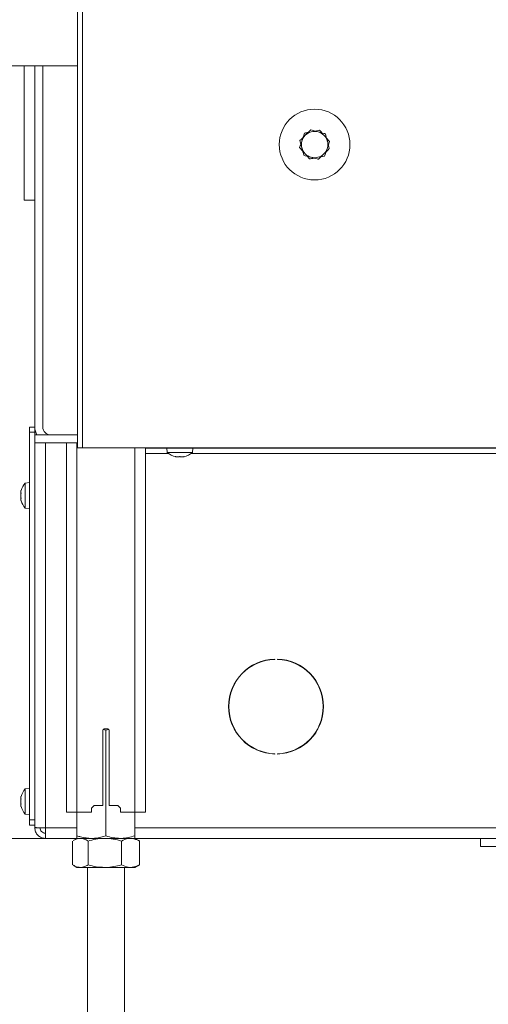
# Model space of a CAD drawing. Extents: x 1200 to 4353, y -446 to 2673.
# Drawn here: x 1598 to 1776, y 1092 to 1465 of the extents above; entities that cross this region are included whole.
import ezdxf

# ---------------------------------------------------------------- set-up
doc = ezdxf.new("R2010")
doc.units = 0
doc.header["$LTSCALE"] = 5
doc.layers.add('LAYER15', color=5, linetype='Continuous')
doc.layers.add('SLD-0', color=7, linetype='Continuous')
doc.styles.add('Brunner 2014', font='arial.ttf', dxfattribs={"height": 35})
doc.dimstyles.new('Brunner 2014', dxfattribs={"dimscale": 5, "dimtxt": 35, "dimasz": 5, "dimexe": 3.175, "dimexo": 0, "dimgap": 0.762, "dimtad": 1, "dimdec": 0, "dimrnd": 1e-08, "dimtxsty": 'Brunner 2014', "dimcen": 0.09, "dimdle": 10, "dimclrd": 7, "dimclre": 7, "dimclrt": 7, "dimadec": 1, "dimazin": 2, "dimtfac": 0.666667, "dimtdec": 0, "dimtmove": 0, "dimatfit": 3, "dimldrblk": 'Filled-1', "dimfxl": 1, "dimtolj": 1, "dimlwd": 5, "dimlwe": 5, "dimarcsym": 0})

# ---------------------------------------------------------------- blocks, each defined once
blk = doc.blocks.new('*D187')
at = {"layer": 'Defpoints', "color": 0, "lineweight": 5, "transparency": 16777216}
for p in [(1469.91, 1450.93), (1840.41, 1116.78), (1469.91, 960.12)]:
    blk.add_point(p, dxfattribs=at)
at = {"layer": 'SLD-0', "color": 7, "linetype": 'Continuous', "lineweight": 5, "transparency": 16777216}
for p, q in [((1469.91, 1450.93), (1469.91, 944.25)), ((1840.41, 1116.78), (1840.41, 944.25)), ((1815.41, 960.12), (1494.91, 960.12))]:
    blk.add_line(p, q, dxfattribs=at)
at = {"layer": 'SLD-0', "color": 7, "lineweight": 5, "transparency": 16777216}
for points in [[(1494.91, 964.29), (1494.91, 955.96), (1469.91, 960.12)], [(1815.41, 964.29), (1815.41, 955.96), (1840.41, 960.12)]]:
    blk.add_solid(points, dxfattribs=at)
at = {"layer": 'SLD-0', "color": 5, "transparency": 16777216, "insert": (1708.96, 999.7), "char_height": 35, "attachment_point": 2, "style": 'Brunner 2014'}
blk.add_mtext('\\A1;370', dxfattribs=at)
blk = doc.blocks.new('Filled-1')
at = {"color": 0}
for p, q in [((0, 0), (-1, 0.167)), ((-1, 0.167), (-1, -0.167)), ((-1, 0), (0, 0)), ((-1, -0.167), (0, 0))]:
    blk.add_line(p, q, dxfattribs=at)
at = {"color": 0, "flags": 128}
blk.add_lwpolyline([(-1, -0.167), (0, 0), (-1, 0.167), (-1, -0.167)], dxfattribs=at)
at = {"color": 0}
blk.add_solid([(-1, -0.167), (0, 0), (-1, 0.167), (-1, -0.167)], dxfattribs=at)
blk = doc.blocks.new('*D190')
at = {"layer": 'Defpoints', "color": 0, "lineweight": 5, "transparency": 16777216}
for p in [(1239.84, 1450.93), (1469.91, 1450.93), (1607.91, 1154.78)]:
    blk.add_point(p, dxfattribs=at)
at = {"layer": 'SLD-0', "color": 7, "linetype": 'Continuous', "lineweight": 5, "transparency": 16777216}
for p, q in [((1469.91, 1450.93), (1223.96, 1450.93)), ((1239.84, 1179.78), (1239.84, 1425.93)), ((1607.91, 1154.78), (1223.96, 1154.78))]:
    blk.add_line(p, q, dxfattribs=at)
at = {"layer": 'SLD-0', "color": 7, "lineweight": 5, "transparency": 16777216}
for points in [[(1235.67, 1425.93), (1244, 1425.93), (1239.84, 1450.93)], [(1235.67, 1179.78), (1244, 1179.78), (1239.84, 1154.78)]]:
    blk.add_solid(points, dxfattribs=at)
at = {"layer": 'SLD-0', "color": 7, "transparency": 16777216, "insert": (1200.29, 1297.26), "char_height": 35, "attachment_point": 2, "rotation": 90, "style": 'Brunner 2014'}
blk.add_mtext('\\A1;296', dxfattribs=at)
blk = doc.blocks.new('*D191')
at = {"layer": 'Defpoints', "color": 0, "lineweight": 5, "transparency": 16777216}
for p in [(1239.84, 2488.46), (1958.43, 2488.46), (1469.91, 1450.93)]:
    blk.add_point(p, dxfattribs=at)
at = {"layer": 'SLD-0', "color": 7, "linetype": 'Continuous', "lineweight": 5, "transparency": 16777216}
for p, q in [((1958.43, 2488.46), (1223.96, 2488.46)), ((1239.84, 1475.93), (1239.84, 2463.46)), ((1469.91, 1450.93), (1223.96, 1450.93))]:
    blk.add_line(p, q, dxfattribs=at)
at = {"layer": 'SLD-0', "color": 7, "lineweight": 5, "transparency": 16777216}
for points in [[(1235.67, 2463.46), (1244, 2463.46), (1239.84, 2488.46)], [(1235.67, 1475.93), (1244, 1475.93), (1239.84, 1450.93)]]:
    blk.add_solid(points, dxfattribs=at)
at = {"layer": 'SLD-0', "color": 7, "transparency": 16777216, "insert": (1200.26, 1919.03), "char_height": 35, "attachment_point": 2, "rotation": 90, "style": 'Brunner 2014'}
blk.add_mtext('\\A1;1038', dxfattribs=at)
blk = doc.blocks.new('*D193')
at = {"layer": 'Defpoints', "color": 0, "lineweight": 5, "transparency": 16777216}
for p in [(1469.91, 1450.93), (1855.41, 1167.28), (1855.41, 891.83)]:
    blk.add_point(p, dxfattribs=at)
at = {"layer": 'SLD-0', "color": 7, "linetype": 'Continuous', "lineweight": 5, "transparency": 16777216}
for p, q in [((1469.91, 1450.93), (1469.91, 875.96)), ((1855.41, 1167.28), (1855.41, 875.96)), ((1494.91, 891.83), (1830.41, 891.83))]:
    blk.add_line(p, q, dxfattribs=at)
at = {"layer": 'SLD-0', "color": 7, "lineweight": 5, "transparency": 16777216}
for points in [[(1494.91, 896), (1494.91, 887.66), (1469.91, 891.83)], [(1830.41, 896), (1830.41, 887.66), (1855.41, 891.83)]]:
    blk.add_solid(points, dxfattribs=at)
at = {"layer": 'SLD-0', "color": 5, "transparency": 16777216, "insert": (1711.66, 931.41), "char_height": 35, "attachment_point": 2, "style": 'Brunner 2014'}
blk.add_mtext('\\A1;385', dxfattribs=at)

msp = doc.modelspace()

# ---------------------------------------------------------------- linework, layer by layer
at = {"color": 7, "linetype": 'Continuous', "lineweight": 18}
for p, q in [((1620.04, 1302.88), (1620.04, 1907.88)), ((1622.04, 1302.88), (1622.04, 1907.88)), ((1620.04, 1447.78), (1594.68, 1447.78)), ((1599.91, 1400.78), (1599.91, 1447.78)), ((1603.91, 1447.78), (1603.91, 1310.78)), ((1606.91, 1447.78), (1606.91, 1310.78)), ((1708.56, 1423.46), (1706.51, 1421.42)), ((1710.23, 1423.01), (1711.93, 1423.34)), ((1711.93, 1423.34), (1712.74, 1422.4)), ((1704.47, 1419.38), (1705.21, 1416.59)), ((1705.69, 1420.6), (1706.26, 1422.24)), ((1714.58, 1420.29), (1715.71, 1418.98)), ((1715.62, 1416.38), (1714.87, 1419.17)), ((1715.71, 1418.98), (1715.3, 1417.78)), ((1704.37, 1416.78), (1704.82, 1418.07)), ((1705.51, 1415.48), (1704.37, 1416.78)), ((1714.39, 1415.16), (1713.83, 1413.52)), ((1708.16, 1412.42), (1707.27, 1413.45)), ((1711.53, 1412.3), (1713.57, 1414.34)), ((1713.83, 1413.52), (1712.49, 1413.26)), ((1599.91, 1400.78), (1599.91, 1396.78)), ((1599.91, 1396.78), (1602.91, 1396.78)), ((1602.91, 1396.78), (1603.91, 1396.78)), ((1603.91, 1307.78), (1603.91, 1304.78)), ((1620.04, 1307.78), (1603.91, 1307.78)), ((1603.91, 1304.78), (1620.04, 1304.78)), ((1615.91, 1304.78), (1615.91, 1164.78)), ((1619.91, 1304.78), (1619.91, 1164.78)), ((1620.04, 1302.88), (1622.04, 1302.88)), ((1622.04, 1302.88), (1818.04, 1302.88)), ((1641.91, 1302.88), (1641.91, 1164.78)), ((1645.91, 1302.88), (1645.91, 1164.78)), ((1654.15, 1301.15), (1654.01, 1302.78)), ((1663.67, 1301.15), (1654.15, 1301.15)), ((1657.23, 1299.55), (1657.23, 1299.53)), ((1657.41, 1299.44), (1657.41, 1299.44)), ((1658.15, 1299.44), (1658.15, 1299.44)), ((1659.65, 1299.44), (1659.65, 1299.44)), ((1659.67, 1299.44), (1659.67, 1299.44)), ((1660.41, 1299.53), (1660.41, 1299.44)), ((1660.41, 1299.44), (1660.41, 1299.44)), ((1660.58, 1299.55), (1660.58, 1299.53)), ((1663.81, 1302.78), (1663.67, 1301.15)), ((1629.66, 1195.78), (1629.66, 1167.28)), ((1630.91, 1195.8), (1629.81, 1196.05)), ((1631.66, 1196.28), (1630.16, 1196.28)), ((1632.03, 1196.1), (1630.91, 1195.8)), ((1630.91, 1195.8), (1630.91, 1155.76)), ((1632.16, 1167.28), (1632.16, 1195.78)), ((1626.41, 1167.28), (1625.41, 1166.28)), ((1625.41, 1164.78), (1625.41, 1166.28)), ((1626.41, 1167.28), (1629.66, 1167.28)), ((1632.16, 1167.28), (1635.41, 1167.28)), ((1636.41, 1166.28), (1635.41, 1167.28)), ((1636.41, 1166.28), (1636.41, 1164.78)), ((1619.91, 1164.78), (1615.91, 1164.78)), ((1619.91, 1164.78), (1619.91, 1155.76)), ((1625.41, 1164.78), (1619.91, 1164.78)), ((1641.91, 1164.78), (1636.41, 1164.78)), ((1641.91, 1164.78), (1641.91, 1155.76)), ((1645.91, 1164.78), (1641.91, 1164.78)), ((1618.22, 1153.8), (1618.22, 1144.76)), ((1618.49, 1153.96), (1619.91, 1154.78)), ((1619.91, 1154.78), (1621.16, 1154.78)), ((1619.91, 1154.78), (1625.41, 1154.78)), ((1621.16, 1154.78), (1630.44, 1154.78)), ((1624.09, 1153.8), (1624.09, 1144.76)), ((1625.41, 1154.78), (1636.41, 1154.78)), ((1630.44, 1154.78), (1640.19, 1154.78)), ((1636.41, 1154.78), (1641.91, 1154.78)), ((1636.78, 1153.8), (1636.78, 1144.76)), ((1640.19, 1154.78), (1641.91, 1154.78)), ((1641.91, 1154.78), (1643.33, 1153.96)), ((1643.32, 1153.94), (1643.6, 1153.8)), ((1643.6, 1153.8), (1643.6, 1144.76)), ((1619.91, 1143.78), (1618.49, 1144.6)), ((1619.91, 1143.78), (1621.16, 1143.78)), ((1621.16, 1143.78), (1630.44, 1143.78)), ((1623.91, 1043.28), (1623.91, 1143.78)), ((1630.44, 1143.78), (1640.19, 1143.78)), ((1637.91, 1143.78), (1637.91, 1043.28)), ((1640.19, 1143.78), (1641.91, 1143.78)), ((1643.33, 1144.6), (1641.91, 1143.78)), ((1643.6, 1144.76), (1643.32, 1144.62))]:
    msp.add_line(p, q, dxfattribs=at)
at = {"color": 7, "linetype": 'Continuous', "lineweight": 18, "flags": 128}
msp.add_lwpolyline([(1660.41, 1299.44), (1660.41, 1299.44), (1660.41, 1299.44), (1660.41, 1299.44), (1660.41, 1299.44), (1660.41, 1299.44), (1660.41, 1299.44), (1660.41, 1299.44), (1660.41, 1299.44)], dxfattribs=at)
at = {"color": 7, "linetype": 'Continuous', "lineweight": 18}
msp.add_circle((1710.04, 1417.88), 13.41, dxfattribs=at)
for centre, radius, start, end in [((1710.04, 1417.88), 5, 74.9113, 134.9113), ((1710.04, 1417.88), 5, 14.9113, 74.9113), ((1710.04, 1417.88), 5, 134.9113, 194.9113), ((1710.04, 1417.88), 5, 314.9113, 14.9113), ((1710.04, 1417.88), 5, 194.9113, 254.9113), ((1710.04, 1417.88), 5, 254.9113, 314.9113), ((1609.91, 1310.78), 6, 180, 210), ((1609.91, 1310.78), 3, 180, 270), ((1658.91, 1306.28), 7, 227.1907, 257.6223), ((1658.91, 1306.28), 7, 282.4014, 312.8093), ((1630.16, 1195.78), 0.5, 90, 180), ((1631.66, 1195.78), 0.5, 0, 90)]:
    msp.add_arc(centre, radius, start, end, dxfattribs=at)
for points, knots in [([(1706.26, 1422.24), (1706.49, 1422.29), (1706.93, 1422.37), (1707.38, 1422.46), (1707.59, 1422.5)], [0, 0, 0, 0, 0.532051, 1, 1, 1, 1]), ([(1711.34, 1422.71), (1711.13, 1422.76), (1710.19, 1423.02), (1709.27, 1423.27), (1708.56, 1423.46)], [0, 0, 0, 0, 0.221869, 1, 1, 1, 1]), ([(1714.13, 1421.96), (1713.95, 1422.01), (1713.04, 1422.25), (1712.1, 1422.5), (1711.34, 1422.71)], [0, 0, 0, 0, 0.198275, 1, 1, 1, 1]), ([(1706.51, 1421.42), (1706.46, 1421.37), (1705.77, 1420.69), (1705.1, 1420.01), (1704.47, 1419.38)], [0, 0, 0, 0, 0.070201, 1, 1, 1, 1]), ([(1714.87, 1419.17), (1714.86, 1419.23), (1714.61, 1420.18), (1714.36, 1421.1), (1714.13, 1421.96)], [0, 0, 0, 0, 0.070201, 1, 1, 1, 1]), ([(1705.21, 1416.59), (1705.23, 1416.53), (1705.48, 1415.59), (1705.73, 1414.66), (1705.95, 1413.8)], [0, 0, 0, 0, 0.070201, 1, 1, 1, 1]), ([(1713.57, 1414.34), (1713.62, 1414.39), (1714.31, 1415.08), (1714.99, 1415.75), (1715.62, 1416.38)], [0, 0, 0, 0, 0.070201, 1, 1, 1, 1]), ([(1705.95, 1413.8), (1706.67, 1413.61), (1707.59, 1413.36), (1708.53, 1413.11), (1708.74, 1413.05)], [0, 0, 0, 0, 0.778131, 1, 1, 1, 1]), ([(1709.86, 1412.75), (1709.52, 1412.69), (1708.95, 1412.58), (1708.39, 1412.47), (1708.16, 1412.42)], [0, 0, 0, 0, 0.580355, 1, 1, 1, 1]), ([(1708.74, 1413.05), (1709.5, 1412.85), (1710.44, 1412.59), (1711.35, 1412.35), (1711.53, 1412.3)], [0, 0, 0, 0, 0.801725, 1, 1, 1, 1]), ([(1657.39, 1299.53), (1657.37, 1299.53), (1657.32, 1299.54), (1657.27, 1299.55), (1657.23, 1299.55), (1657.21, 1299.55), (1657.21, 1299.54), (1657.22, 1299.53), (1657.23, 1299.53)], [0, 0, 0, 0, 0.173551, 0.347889, 0.518434, 0.685848, 0.853527, 1, 1, 1, 1]), ([(1657.23, 1299.53), (1657.29, 1299.5), (1657.39, 1299.45), (1657.41, 1299.44), (1657.41, 1299.44)], [0, 0, 0, 0, 0.687947, 1, 1, 1, 1]), ([(1658.15, 1299.44), (1657.98, 1299.45), (1657.73, 1299.46), (1657.47, 1299.51), (1657.39, 1299.53)], [0, 0, 0, 0, 0.6878305, 1, 1, 1, 1]), ([(1658.73, 1299.53), (1658.61, 1299.5), (1658.45, 1299.45), (1658.22, 1299.44), (1658.15, 1299.44)], [0, 0, 0, 0, 0.6879986, 1, 1, 1, 1]), ([(1659.06, 1299.53), (1659.04, 1299.53), (1659.01, 1299.54), (1658.95, 1299.55), (1658.89, 1299.55), (1658.82, 1299.55), (1658.77, 1299.54), (1658.74, 1299.53), (1658.73, 1299.53)], [0, 0, 0, 0, 0.173602, 0.347939, 0.518483, 0.685896, 0.853576, 1, 1, 1, 1]), ([(1659.65, 1299.44), (1659.49, 1299.45), (1659.27, 1299.46), (1659.11, 1299.51), (1659.06, 1299.53)], [0, 0, 0, 0, 0.687868, 1, 1, 1, 1]), ([(1660.41, 1299.53), (1660.23, 1299.5), (1659.96, 1299.45), (1659.72, 1299.44), (1659.65, 1299.44)], [0, 0, 0, 0, 0.6879732, 1, 1, 1, 1]), ([(1660.58, 1299.53), (1660.59, 1299.53), (1660.6, 1299.54), (1660.6, 1299.55), (1660.57, 1299.55), (1660.53, 1299.55), (1660.47, 1299.54), (1660.43, 1299.53), (1660.41, 1299.53)], [0, 0, 0, 0, 0.173655, 0.347991, 0.518533, 0.685946, 0.853626, 1, 1, 1, 1]), ([(1660.41, 1299.44), (1660.42, 1299.45), (1660.44, 1299.46), (1660.55, 1299.51), (1660.58, 1299.53)], [0, 0, 0, 0, 0.6878291, 1, 1, 1, 1]), ([(1621.16, 1154.78), (1621.09, 1154.78), (1620.56, 1154.77), (1619.66, 1154.59), (1618.86, 1154.14), (1618.5, 1153.94)], [0, 0, 0, 0, 0.077661, 0.58807, 1, 1, 1, 1]), ([(1619.91, 1155.76), (1620.36, 1155.62), (1622.16, 1155.04), (1624.02, 1154.89), (1625.41, 1154.78)], [0, 0, 0, 0, 0.2525637, 1, 1, 1, 1]), ([(1619.91, 1154.78), (1619.91, 1154.78), (1619.91, 1154.79), (1619.91, 1155.01), (1619.91, 1155.51), (1619.91, 1155.76)], [0, 0, 0, 0, 0.070096, 0.530788, 1, 1, 1, 1]), ([(1624.09, 1153.8), (1623.62, 1154.07), (1622.65, 1154.63), (1621.66, 1154.73), (1621.16, 1154.78)], [0, 0, 0, 0, 0.495458, 1, 1, 1, 1]), ([(1630.44, 1154.78), (1630.29, 1154.78), (1629.15, 1154.77), (1627, 1154.56), (1625.07, 1154.05), (1624.09, 1153.8)], [0, 0, 0, 0, 0.0700962, 0.5307876, 1, 1, 1, 1]), ([(1625.41, 1154.78), (1625.9, 1154.79), (1627.76, 1154.85), (1629.58, 1155.38), (1630.91, 1155.76)], [0, 0, 0, 0, 0.264671, 1, 1, 1, 1]), ([(1636.78, 1153.8), (1635.75, 1154.07), (1633.67, 1154.63), (1631.52, 1154.73), (1630.44, 1154.78)], [0, 0, 0, 0, 0.495458, 1, 1, 1, 1]), ([(1630.91, 1155.76), (1631.8, 1155.49), (1633.61, 1154.93), (1635.47, 1154.83), (1636.41, 1154.78)], [0, 0, 0, 0, 0.495458, 1, 1, 1, 1]), ([(1636.41, 1154.78), (1636.54, 1154.78), (1637.53, 1154.79), (1639.39, 1155.01), (1641.06, 1155.51), (1641.91, 1155.76)], [0, 0, 0, 0, 0.070096, 0.530788, 1, 1, 1, 1]), ([(1640.19, 1154.78), (1639.89, 1154.77), (1638.73, 1154.71), (1637.61, 1154.19), (1636.78, 1153.8)], [0, 0, 0, 0, 0.264671, 1, 1, 1, 1]), ([(1643.6, 1153.8), (1643.32, 1153.94), (1642.21, 1154.52), (1641.06, 1154.67), (1640.19, 1154.78)], [0, 0, 0, 0, 0.252564, 1, 1, 1, 1]), ([(1641.91, 1155.76), (1641.91, 1155.49), (1641.91, 1154.93), (1641.91, 1154.83), (1641.91, 1154.78)], [0, 0, 0, 0, 0.495458, 1, 1, 1, 1]), ([(1618.5, 1144.62), (1618.89, 1144.41), (1619.76, 1143.91), (1620.65, 1143.83), (1621.16, 1143.78)], [0, 0, 0, 0, 0.441059, 1, 1, 1, 1]), ([(1621.16, 1143.78), (1621.23, 1143.78), (1621.75, 1143.79), (1622.75, 1144.01), (1623.64, 1144.51), (1624.09, 1144.76)], [0, 0, 0, 0, 0.070096, 0.530788, 1, 1, 1, 1]), ([(1624.09, 1144.76), (1625.13, 1144.49), (1627.21, 1143.93), (1629.36, 1143.83), (1630.44, 1143.78)], [0, 0, 0, 0, 0.495458, 1, 1, 1, 1]), ([(1630.44, 1143.78), (1630.59, 1143.78), (1631.73, 1143.79), (1633.88, 1144.01), (1635.81, 1144.51), (1636.78, 1144.76)], [0, 0, 0, 0, 0.070096, 0.530788, 1, 1, 1, 1]), ([(1636.78, 1144.76), (1637.61, 1144.38), (1638.73, 1143.85), (1639.89, 1143.79), (1640.19, 1143.78)], [0, 0, 0, 0, 0.735329, 1, 1, 1, 1]), ([(1640.19, 1143.78), (1641.06, 1143.89), (1642.21, 1144.04), (1643.32, 1144.62), (1643.6, 1144.76)], [0, 0, 0, 0, 0.747436, 1, 1, 1, 1])]:
    msp.add_open_spline(points, degree=3, knots=knots, dxfattribs=at)
at = {"layer": 'LAYER15', "linetype": 'Continuous', "lineweight": 18}
for p, q in [((1603.91, 1310.78), (1601.91, 1310.78)), ((1601.91, 1310.78), (1601.91, 1308.78)), ((1603.91, 1308.78), (1603.91, 1310.78)), ((1601.91, 1308.78), (1603.91, 1308.78)), ((1601.91, 1308.78), (1601.91, 1161.78)), ((1603.91, 1308.78), (1603.91, 1307.78)), ((1603.91, 1304.78), (1603.91, 1161.78)), ((1603.91, 1158.92), (1603.91, 1304.78)), ((1607.91, 1158.78), (1607.91, 1304.78)), ((1995.91, 1302.78), (1645.91, 1302.78)), ((1654.58, 1300.78), (1645.91, 1300.78)), ((1969.58, 1300.78), (1663.24, 1300.78)), ((1600.27, 1289.54), (1601.91, 1289.68)), ((1600.27, 1280.02), (1600.27, 1289.54)), ((1598.57, 1286.08), (1598.57, 1286.08)), ((1598.57, 1284.78), (1598.57, 1284.78)), ((1598.57, 1283.48), (1598.57, 1283.48)), ((1601.91, 1279.88), (1600.27, 1280.02)), ((1694.91, 1222.77), (1694.91, 1222.67)), ((1695.91, 1222.77), (1695.91, 1222.67)), ((1694.91, 1186.89), (1694.91, 1186.79)), ((1695.91, 1186.89), (1695.91, 1186.79)), ((1600.27, 1173.54), (1601.91, 1173.68)), ((1600.27, 1164.02), (1600.27, 1173.54)), ((1598.57, 1170.08), (1598.57, 1170.08)), ((1598.57, 1168.78), (1598.57, 1168.78)), ((1598.57, 1167.48), (1598.57, 1167.48)), ((1598.66, 1166.94), (1598.67, 1166.89)), ((1601.91, 1163.88), (1600.27, 1164.02)), ((1603.91, 1161.78), (1601.91, 1161.78)), ((1601.91, 1161.78), (1601.91, 1159.78)), ((1601.91, 1159.78), (1603.91, 1159.78)), ((1603.91, 1158.78), (1603.91, 1158.92)), ((1603.91, 1158.78), (1605.91, 1158.78)), ((1607.91, 1154.78), (1607.91, 1158.78)), ((1619.91, 1158.78), (1607.91, 1158.78)), ((1999.91, 1158.78), (1641.91, 1158.78)), ((1619.91, 1154.78), (1607.91, 1154.78)), ((1619.91, 1154.78), (1607.91, 1154.78)), ((1998.91, 1154.78), (1641.91, 1154.78)), ((1772.91, 1154.78), (1772.91, 1151.78)), ((1772.91, 1151.78), (1907.91, 1151.78))]:
    msp.add_line(p, q, dxfattribs=at)
for centre, radius, start, end in [((1605.41, 1284.78), 7, 137.1907, 164.0205), ((1605.41, 1284.78), 7, 196.0024, 222.8093), ((1695.41, 1204.78), 18, 91.6006, 268.3994), ((1695.41, 1204.78), 17.9, 91.6006, 268.3994), ((1695.41, 1204.78), 18, 271.6006, 88.3994), ((1695.41, 1204.78), 17.9, 271.6006, 88.3994), ((1605.41, 1168.78), 7, 137.1907, 163.9994), ((1605.41, 1168.78), 7, 195.9698, 222.8093)]:
    msp.add_arc(centre, radius, start, end, dxfattribs=at)
for points, knots in [([(1598.57, 1286.08), (1598.58, 1286.19), (1598.59, 1286.34), (1598.64, 1286.55), (1598.66, 1286.62)], [0, 0, 0, 0, 0.687831, 1, 1, 1, 1]), ([(1598.66, 1285.84), (1598.63, 1285.87), (1598.58, 1285.91), (1598.57, 1286.04), (1598.57, 1286.08)], [0, 0, 0, 0, 0.687999, 1, 1, 1, 1]), ([(1598.57, 1284.78), (1598.58, 1284.97), (1598.59, 1285.24), (1598.64, 1285.48), (1598.66, 1285.56)], [0, 0, 0, 0, 0.687868, 1, 1, 1, 1]), ([(1598.66, 1284), (1598.63, 1284.18), (1598.58, 1284.43), (1598.57, 1284.7), (1598.57, 1284.78)], [0, 0, 0, 0, 0.6879732, 1, 1, 1, 1]), ([(1598.66, 1286.62), (1598.66, 1286.64), (1598.67, 1286.67), (1598.68, 1286.7), (1598.68, 1286.71), (1598.68, 1286.71)], [0, 0, 0, 0, 0.3478199, 0.697219, 1, 1, 1, 1]), ([(1598.67, 1286.67), (1598.67, 1286.67), (1598.67, 1286.65), (1598.66, 1286.64), (1598.66, 1286.62)], [0, 0, 0, 0, 0.122683, 1, 1, 1, 1]), ([(1598.66, 1285.56), (1598.66, 1285.58), (1598.67, 1285.62), (1598.68, 1285.69), (1598.68, 1285.75), (1598.68, 1285.8), (1598.67, 1285.83), (1598.66, 1285.84), (1598.66, 1285.84)], [0, 0, 0, 0, 0.173602, 0.347939, 0.518483, 0.685896, 0.853576, 1, 1, 1, 1]), ([(1598.57, 1283.48), (1598.58, 1283.56), (1598.59, 1283.68), (1598.64, 1283.71), (1598.66, 1283.72)], [0, 0, 0, 0, 0.687829, 1, 1, 1, 1]), ([(1598.66, 1282.94), (1598.63, 1283.08), (1598.58, 1283.29), (1598.57, 1283.44), (1598.57, 1283.48)], [0, 0, 0, 0, 0.6879474, 1, 1, 1, 1]), ([(1598.66, 1283.72), (1598.66, 1283.72), (1598.67, 1283.73), (1598.68, 1283.77), (1598.68, 1283.82), (1598.68, 1283.88), (1598.67, 1283.95), (1598.66, 1283.99), (1598.66, 1284)], [0, 0, 0, 0, 0.173655, 0.347991, 0.518533, 0.685946, 0.853626, 1, 1, 1, 1]), ([(1598.68, 1282.85), (1598.68, 1282.85), (1598.68, 1282.85), (1598.68, 1282.86), (1598.67, 1282.89), (1598.66, 1282.93), (1598.66, 1282.94)], [0, 0, 0, 0, 0.0322731, 0.3686975, 0.7056565, 1, 1, 1, 1]), ([(1598.57, 1170.08), (1598.58, 1170.19), (1598.59, 1170.34), (1598.64, 1170.55), (1598.66, 1170.62)], [0, 0, 0, 0, 0.687831, 1, 1, 1, 1]), ([(1598.66, 1169.84), (1598.63, 1169.87), (1598.58, 1169.91), (1598.57, 1170.04), (1598.57, 1170.08)], [0, 0, 0, 0, 0.687999, 1, 1, 1, 1]), ([(1598.57, 1168.78), (1598.58, 1168.97), (1598.59, 1169.24), (1598.64, 1169.48), (1598.66, 1169.56)], [0, 0, 0, 0, 0.6878685, 1, 1, 1, 1]), ([(1598.66, 1168), (1598.63, 1168.18), (1598.58, 1168.43), (1598.57, 1168.7), (1598.57, 1168.78)], [0, 0, 0, 0, 0.687973, 1, 1, 1, 1]), ([(1598.66, 1170.62), (1598.66, 1170.64), (1598.67, 1170.67), (1598.68, 1170.7), (1598.68, 1170.71), (1598.68, 1170.71)], [0, 0, 0, 0, 0.345919, 0.693409, 1, 1, 1, 1]), ([(1598.66, 1169.56), (1598.66, 1169.58), (1598.67, 1169.62), (1598.68, 1169.69), (1598.68, 1169.75), (1598.68, 1169.8), (1598.67, 1169.83), (1598.66, 1169.84), (1598.66, 1169.84)], [0, 0, 0, 0, 0.173602, 0.347939, 0.518483, 0.685896, 0.853576, 1, 1, 1, 1]), ([(1598.57, 1167.48), (1598.58, 1167.56), (1598.59, 1167.68), (1598.64, 1167.71), (1598.66, 1167.72)], [0, 0, 0, 0, 0.687829, 1, 1, 1, 1]), ([(1598.66, 1166.94), (1598.63, 1167.08), (1598.58, 1167.29), (1598.57, 1167.44), (1598.57, 1167.48)], [0, 0, 0, 0, 0.687947, 1, 1, 1, 1]), ([(1598.66, 1167.72), (1598.66, 1167.72), (1598.67, 1167.73), (1598.68, 1167.77), (1598.68, 1167.82), (1598.68, 1167.88), (1598.67, 1167.95), (1598.66, 1167.99), (1598.66, 1168)], [0, 0, 0, 0, 0.173655, 0.347991, 0.518533, 0.685946, 0.853626, 1, 1, 1, 1]), ([(1598.68, 1166.85), (1598.68, 1166.85), (1598.68, 1166.85), (1598.68, 1166.86), (1598.67, 1166.89), (1598.66, 1166.93), (1598.66, 1166.94)], [0, 0, 0, 0, 0.038798, 0.3729541, 0.7076411, 1, 1, 1, 1])]:
    msp.add_open_spline(points, degree=3, knots=knots, dxfattribs=at)
for points in [[(1603.91, 1158.92), (1603.97, 1158.91), (1604.09, 1158.89), (1605.02, 1158.85), (1606.34, 1158.82), (1607.39, 1158.79), (1607.91, 1158.78)], [(1607.91, 1154.78), (1607.39, 1154.84), (1606.34, 1154.96), (1605.02, 1155.89), (1604.09, 1157.21), (1603.97, 1158.26), (1603.91, 1158.78)], [(1607.91, 1156.78), (1607.65, 1156.81), (1607.12, 1156.87), (1606.46, 1157.33), (1606, 1157.99), (1605.94, 1158.52), (1605.91, 1158.78)]]:
    msp.add_open_spline(points, degree=3, dxfattribs=at)

# ---------------------------------------------------------------- dimensions: what is measured, and where the dimension line sits
at = {"layer": 'SLD-0', "color": 0}
dim = msp.add_linear_dim(base=(1239.84, 2488.46), p1=(1469.91, 1450.93), p2=(1958.43, 2488.46), angle=90, dimstyle='Brunner 2014', dxfattribs=at)
dim.commit()
dim.dimension.update_dxf_attribs({"geometry": '*D191', "text_midpoint": (1239.84, 1919.03), "dimtype": 160})
at = {"layer": 'SLD-0'}
dim = msp.add_linear_dim(base=(1239.84, 1450.93), p1=(1607.91, 1154.78), p2=(1469.91, 1450.93), angle=90, dimstyle='Brunner 2014', dxfattribs=at)
dim.commit()
dim.dimension.update_dxf_attribs({"geometry": '*D190', "text_midpoint": (1239.84, 1297.26), "dimtype": 160})
for base, p1, p2, picture, middle in [((1469.90997575, 960.12310302), (1840.40997575, 1116.78060011), (1469.90997575, 1450.93060011), '*D187', (1708.96493976, 960.12310302)), ((1855.40997575, 891.83140434), (1469.90997575, 1450.93060011), (1855.40997575, 1167.28060011), '*D193', (1711.66218157, 891.83140434))]:
    dim = msp.add_linear_dim(base=base, p1=p1, p2=p2, angle=180, dimstyle='Brunner 2014', override={"dimclrt": 5}, dxfattribs=at)
    dim.commit()
    dim.dimension.update_dxf_attribs({"geometry": picture, "text_midpoint": middle, "dimtype": 160})

doc.saveas('drawing.dxf')
